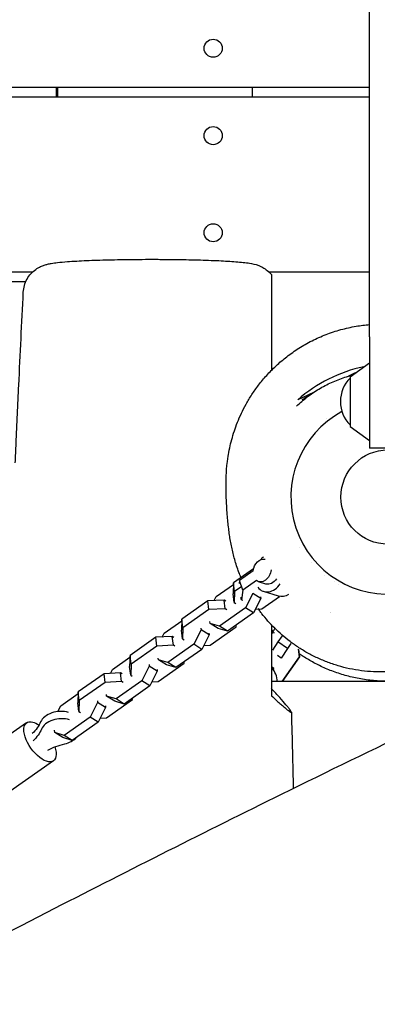
# Model space of a CAD drawing. Units: millimetres. Extents: x -5775 to 3895, y -6100 to 7664.
# Drawn here: x -190 to -5, y 1989 to 2496 of the extents above; entities that cross this region are included whole.
import ezdxf

# ---------------------------------------------------------------- set-up
doc = ezdxf.new("R2010")
doc.units = ezdxf.units.MM
doc.header["$LTSCALE"] = 20
doc.layers.add('2d', color=230, linetype='Continuous')

msp = doc.modelspace()

# ---------------------------------------------------------------- linework, layer by layer
at = {"layer": '2d'}
for p, q in [((-985.4564160976067, 2460.99999999992), (-9.500000000000568, 2460.99999999992)), ((-170.0000000026645, 2455.99999999992), (-170.0000000026645, 2460.99999999992)), ((-70.00000000266448, 2460.99999999992), (-70.00000000266448, 2455.99999999992)), ((-986.1221030682759, 2455.99999999992), (-9.500000000000568, 2455.99999999992)), ((-758.9401282359458, 2365.99999999992), (-182.7632609736947, 2365.99999999992)), ((-61.44050579478915, 2365.99999999992), (-9.499999999999432, 2365.99999999992)), ((-754.0845669042722, 2360.999999999887), (-186.4095965116613, 2360.999999999887)), ((-9.49999999999909, 2332.501188893931), (-9.499999999998408, 2275.150000001061)), ((-19.50000000000148, 2311.950000001059), (-9.500000000002956, 2319.159932994669)), ((-16.84352751369602, 2313.865298863623), (-20.33931937371756, 2312.235184347979)), ((-19.50000000000148, 2311.950000001059), (-19.49999999999613, 2286.350000001059)), ((-38.29097992571121, 2303.864187555985), (-46.50265054091813, 2300.035022661868)), ((-19.49999999999613, 2286.350000001059), (-9.499999999994657, 2279.140067007454)), ((-1.499999999998408, 2275.150000001061), (-9.499999999998408, 2275.150000001061)), ((-45.41293458818723, 2224.186367716674), (-45.41344152439774, 2224.186011337761)), ((-39.51985127558203, 2216.105421864587), (-39.5224885544792, 2216.103567843178)), ((-69.20460111804812, 2213.139091422202), (-79.52535283664668, 2205.883546828343)), ((-69.40804333555127, 2212.060252799168), (-76.4459329636004, 2207.112578110807)), ((-32.5353625255741, 2209.640443593386), (-32.5355885319384, 2209.640123409373)), ((-88.51911136961701, 2198.750859416031), (-79.55323435326682, 2205.0539197249)), ((-79.52535283664668, 2205.883546828343), (-79.71431087505005, 2200.261015162976)), ((-79.00060494200682, 2201.414826890086), (-79.52535283664668, 2205.883546828342)), ((-76.4459329636004, 2207.112578110807), (-76.64113689091619, 2205.523536119757)), ((-74.74396128813157, 2202.078694079445), (-76.4459329636004, 2207.112578110807)), ((-67.70607166008244, 2207.026368767806), (-74.74396128813157, 2202.078694079445)), ((-62.82026471389372, 2205.253017187708), (-66.6201628714798, 2206.451315661194)), ((-27.55587204306221, 2206.295132865598), (-27.55729255996619, 2206.293120414294)), ((-25.5409124514581, 2205.169787407688), (-25.54045021233128, 2205.167102969416)), ((-25.39806591336185, 2205.094515973329), (-25.39761248394325, 2205.091882697144)), ((-79.18956298041007, 2195.79229522472), (-79.71431087505005, 2200.261015162976)), ((-79.00060494200682, 2201.414826890086), (-79.18956298041007, 2195.79229522472)), ((-75.73980615018684, 2203.707186176573), (-79.00060494200682, 2201.414826890086)), ((-74.74396128813157, 2202.078694079445), (-75.3535244567912, 2197.11659375433)), ((-69.59875902450631, 2200.42154151422), (-73.37840322171348, 2192.946949683969)), ((-69.61441753247902, 2200.554888379439), (-69.59875902450631, 2200.42154151422)), ((-65.46831434636329, 2197.812624155202), (-69.59875902450631, 2200.42154151422)), ((-56.42346982919685, 2199.0416086388), (-64.02326614436947, 2201.438205585771)), ((-92.80997687687056, 2196.544383871559), (-106.1665421829985, 2187.154645813548)), ((-84.39451981427385, 2196.97080282254), (-92.80997687687056, 2196.544383871559)), ((-92.2852289822307, 2192.075663933302), (-92.80997687687056, 2196.544383871559)), ((-89.5513560680763, 2196.709501185639), (-88.51911136961701, 2198.750859416031)), ((-83.86977191963399, 2192.502082884283), (-84.39451981427385, 2196.970802822539)), ((-83.55123571259696, 2196.438158348909), (-84.39451981427385, 2196.97080282254)), ((-79.18956298041007, 2195.79229522472), (-78.34627887873285, 2195.259650751089)), ((-75.3535244567912, 2197.11659375433), (-75.74321116691658, 2198.269161529463)), ((-75.3535244567912, 2197.11659375433), (-74.76794436897353, 2196.931930982793)), ((-65.46831434636329, 2197.812624155202), (-69.24795854357035, 2190.338032324951)), ((-65.57544846663802, 2198.724971559031), (-65.46831434636329, 2197.812624155202)), ((-64.9570930363202, 2192.544507869424), (-55.90842453502717, 2198.905771042519)), ((-92.2852289822307, 2192.075663933302), (-105.6417942883586, 2182.685925875292)), ((-83.86977191963399, 2192.502082884283), (-92.28522898223059, 2192.075663933302)), ((-73.37840322171348, 2192.946949683969), (-86.73496852784137, 2183.557211625959)), ((-83.02648781795676, 2191.969438410652), (-83.86977191963399, 2192.502082884283)), ((-69.24795854357035, 2190.338032324951), (-82.60452384969824, 2180.94829426694)), ((-69.24795854357035, 2190.338032324951), (-73.37840322171348, 2192.946949683969)), ((-68.21571384511105, 2192.379390555344), (-64.9570930363202, 2192.544507869424)), ((-29.64615703257743, 2190.477489360178), (-29.6461625145987, 2190.477481593779)), ((-29.47936955156672, 2190.399942386257), (-29.47937639345332, 2190.399932693333)), ((-115.1603007159687, 2180.021958401237), (-106.1944236996179, 2186.325018710106)), ((-106.1665421829985, 2187.154645813548), (-106.3555002214017, 2181.532114148182)), ((-105.6417942883586, 2182.685925875291), (-106.1665421829985, 2187.154645813548)), ((-91.55973943163428, 2184.982852839862), (-91.66687355190902, 2185.895200243692)), ((-86.73496852784137, 2183.557211625958), (-91.55973943163428, 2184.982852839862)), ((-87.42929475349115, 2182.373935480844), (-91.55973943163428, 2184.982852839863)), ((-78.24171707654409, 2183.20534491264), (-78.2138355599244, 2184.03497201608)), ((-116.1925454144279, 2177.980600170844), (-115.1603007159687, 2180.021958401237)), ((-105.8307523267619, 2177.063394209925), (-106.3555002214017, 2181.532114148182)), ((-105.6417942883586, 2182.685925875291), (-105.8307523267619, 2177.063394209925)), ((-96.23994837085809, 2181.692640499425), (-100.0195925680653, 2174.218048669174)), ((-96.34708249113294, 2182.604987903255), (-96.23994837085809, 2181.692640499425)), ((-92.10950369271495, 2179.083723140407), (-96.23994837085809, 2181.692640499426)), ((-92.10950369271495, 2179.083723140407), (-95.88914788992213, 2171.609131310156)), ((-92.2166378129898, 2179.996070544236), (-92.10950369271495, 2179.083723140407)), ((-91.59828238267198, 2173.815606854629), (-78.24171707654409, 2183.20534491264)), ((-82.60452384969824, 2180.94829426694), (-87.42929475349115, 2182.373935480844)), ((-82.60452384969824, 2180.94829426694), (-86.73496852784137, 2183.557211625959)), ((-59.95540616523726, 2179.970993307265), (-58.42931552188543, 2180.234489222881)), ((-58.34640856283499, 2182.192658048772), (-59.47525209592709, 2180.053897056581)), ((-119.4511662232222, 2177.815482856764), (-132.8077315293501, 2168.425744798754)), ((-111.0357091606256, 2178.241901807745), (-119.4511662232222, 2177.815482856764)), ((-118.9264183285824, 2173.346762918508), (-119.4511662232222, 2177.815482856764)), ((-100.0195925680653, 2174.218048669175), (-113.3761578741932, 2164.828310611164)), ((-110.5109612659857, 2173.773181869488), (-111.0357091606256, 2178.241901807745)), ((-110.192425058949, 2177.709257334115), (-111.0357091606256, 2178.241901807745)), ((-105.8307523267619, 2177.063394209925), (-104.9874682250846, 2176.530749736295)), ((-95.88914788992213, 2171.609131310156), (-100.0195925680653, 2174.218048669175)), ((-56.63451269533698, 2175.499092619937), (-59.49630605004597, 2171.173619697614)), ((-54.50073587919258, 2178.522021755023), (-56.63451269533698, 2175.499092619936)), ((-51.73489354022718, 2172.040627901142), (-56.63451269533698, 2175.499092619936)), ((-49.94229292242505, 2174.580211513696), (-51.73489354022718, 2172.040627901142)), ((-118.9264183285824, 2173.346762918508), (-132.2829836347103, 2163.957024860497)), ((-110.5109612659857, 2173.773181869488), (-118.9264183285824, 2173.346762918507)), ((-109.6676771643091, 2173.240537395858), (-110.5109612659857, 2173.773181869488)), ((-95.88914788992213, 2171.609131310156), (-109.24571319605, 2162.219393252145)), ((-94.8569031914625, 2173.65048954055), (-91.59828238267198, 2173.815606854629)), ((-51.73489354022718, 2172.040627901142), (-55.03328725627125, 2167.055253019888)), ((-46.3240334673867, 2171.725616701246), (-45.64911391200212, 2167.80604395299)), ((-46.15658904291786, 2171.507493864344), (-45.50125742018918, 2167.701677379958)), ((-141.8014900623205, 2161.293057386442), (-132.8356130459703, 2167.596117695311)), ((-132.8077315293501, 2168.425744798754), (-132.9966895677535, 2162.803213133388)), ((-132.2829836347103, 2163.957024860497), (-132.8077315293501, 2168.425744798753)), ((-132.2829836347103, 2163.957024860497), (-132.4719416731136, 2158.334493195131)), ((-122.9882718374847, 2163.876086888461), (-122.8811377172099, 2162.963739484631)), ((-118.200928777986, 2166.253951825067), (-118.3080628982609, 2167.166299228898)), ((-118.2394717290238, 2155.086705839835), (-104.8829064228958, 2164.476443897845)), ((-113.3761578741932, 2164.828310611163), (-118.200928777986, 2166.253951825067)), ((-114.0704840998429, 2163.645034466049), (-118.2009287779861, 2166.253951825068)), ((-109.24571319605, 2162.219393252145), (-113.3761578741932, 2164.828310611164)), ((-104.8829064228958, 2164.476443897845), (-104.8550249062762, 2165.306071001285)), ((-55.00310042686385, 2167.033945224083), (-56.96855663002566, 2168.421289978804)), ((-45.64911391200212, 2167.80604395299), (-54.68860147892713, 2154.99977006082)), ((-45.50125742018918, 2167.701677379958), (-54.46707745736546, 2154.999768536795)), ((-45.50125742018918, 2167.701677379958), (-45.64911391200212, 2167.80604395299)), ((-146.092355569574, 2159.08658184197), (-159.4489208757019, 2149.696843783959)), ((-137.6768985069773, 2159.513000792951), (-146.092355569574, 2159.08658184197)), ((-145.5676076749342, 2154.617861903713), (-146.092355569574, 2159.08658184197)), ((-142.8337347607799, 2159.25169915605), (-141.8014900623205, 2161.293057386442)), ((-137.1521506123374, 2155.044280854694), (-137.6768985069773, 2159.51300079295)), ((-136.8336144053008, 2158.98035631932), (-137.6768985069773, 2159.513000792951)), ((-132.4719416731136, 2158.334493195131), (-132.9966895677535, 2162.803213133388)), ((-122.8811377172099, 2162.963739484631), (-126.6607819144169, 2155.48914765438)), ((-118.7506930390667, 2160.354822125613), (-122.8811377172099, 2162.963739484631)), ((-118.7506930390667, 2160.354822125613), (-122.5303372362738, 2152.880230295362)), ((-118.8578271593416, 2161.267169529443), (-118.7506930390667, 2160.354822125612)), ((-109.24571319605, 2162.219393252145), (-114.0704840998428, 2163.645034466049)), ((-58.75147612153353, 2161.723608167774), (-59.94887394036698, 2162.568808167957)), ((-59.7962162244811, 2160.395846414132), (-59.94797822392275, 2160.194045781726)), ((-58.78166295094081, 2161.744915963579), (-59.15177713655976, 2161.252768541991)), ((-145.5676076749342, 2154.617861903713), (-158.924172981062, 2145.228123845703)), ((-137.1521506123374, 2155.044280854694), (-145.5676076749342, 2154.617861903713)), ((-126.6607819144169, 2155.48914765438), (-140.0173472205448, 2146.09940959637)), ((-136.3088665106606, 2154.511636381063), (-137.1521506123374, 2155.044280854694)), ((-132.4719416731136, 2158.334493195131), (-131.6286575714366, 2157.8018487215)), ((-122.5303372362738, 2152.880230295362), (-126.6607819144169, 2155.48914765438)), ((-121.4980925378142, 2154.921588525755), (-118.2394717290236, 2155.086705839835)), ((-168.4426794086721, 2142.564156371648), (-159.476802392322, 2148.867216680516)), ((-159.4489208757019, 2149.696843783959), (-159.6378789141052, 2144.074312118593)), ((-158.924172981062, 2145.228123845702), (-159.4489208757019, 2149.696843783959)), ((-122.5303372362738, 2152.880230295362), (-135.8869025424017, 2143.490492237351)), ((-159.1131310194653, 2139.605592180336), (-159.6378789141052, 2144.074312118593)), ((-158.924172981062, 2145.228123845702), (-159.1131310194653, 2139.605592180336)), ((-149.5223270635615, 2144.234838469836), (-153.3019712607686, 2136.760246639585)), ((-149.6294611838364, 2145.147185873665), (-149.5223270635615, 2144.234838469836)), ((-145.3918823854185, 2141.625921110818), (-149.5223270635615, 2144.234838469837)), ((-144.8421181243377, 2147.525050810273), (-144.9492522446126, 2148.437398214103)), ((-144.8806610753754, 2136.35780482504), (-131.5240957692475, 2145.747542883051)), ((-140.0173472205448, 2146.099409596369), (-144.8421181243377, 2147.525050810273)), ((-140.7116734461946, 2144.916133451255), (-144.8421181243377, 2147.525050810274)), ((-135.8869025424017, 2143.490492237351), (-140.7116734461946, 2144.916133451255)), ((-135.8869025424017, 2143.490492237351), (-140.0173472205448, 2146.09940959637)), ((-131.5240957692475, 2145.747542883051), (-131.496214252628, 2146.577169986491)), ((-169.9468721819605, 2139.589477690874), (-168.4426794086721, 2142.564156371648)), ((-159.1131310194653, 2139.605592180336), (-158.2698469177881, 2139.072947706706)), ((-145.3918823854185, 2141.625921110818), (-149.1715265826256, 2134.151329280567)), ((-145.4990165056932, 2142.538268514647), (-145.3918823854185, 2141.625921110818)), ((-186.0493466608615, 2133.874875924712), (-233.5714681975976, 2100.46656600643)), ((-153.3019712607686, 2136.760246639586), (-166.6585365668966, 2127.370508581575)), ((-149.1715265826256, 2134.151329280567), (-162.5280918887535, 2124.761591222556)), ((-149.1715265826256, 2134.151329280567), (-153.3019712607686, 2136.760246639586)), ((-148.1392818841656, 2136.192687510961), (-144.8806610753754, 2136.35780482504)), ((-171.4833074706894, 2128.796149795478), (-171.6341705821842, 2130.080890527496)), ((-166.6585365668966, 2127.370508581575), (-171.4833074706894, 2128.796149795478)), ((-167.3528627925464, 2126.18723243646), (-171.4833074706894, 2128.796149795479)), ((-162.5280918887535, 2124.761591222556), (-167.3528627925464, 2126.18723243646)), ((-162.5280918887535, 2124.761591222556), (-166.6585365668966, 2127.370508581575)), ((-172.2466754944575, 2114.241071691398), (-219.7687970311935, 2080.832761773115))]:
    msp.add_line(p, q, dxfattribs=at)
for centre, radius in [((-90.00000000266346, 2480.99999999992), 4.650000000000001), ((-90.00000000266346, 2435.99999999992), 4.650000000000001), ((-90.00000000266346, 2385.99999999992), 4.650000000000001), ((2.046363078989089e-12, 2250.000000001061), 24.25)]:
    msp.add_circle(centre, radius, dxfattribs=at)
for centre, radius, start, end in [((2.958327832176678, 2243.655845491797), 74.999999999986, 101.8204044512599, 131.2602190894491), ((-7.509772920103728, 2299.150000001061), 16.99999999914597, 134.8543898698571, 225.1456101301613), ((-2.273736754432321e-12, 2250.000000001049), 50.00000000000033, 118.3156654693766, 79.04721580048869), ((-20.91959319230614, 2294.862240078149), 11.50001171298331, 203.217345530688, 203.2311405850544), ((-67.00942392802494, 2155.067512936879), 10, 359.6119526275656, 45.08387994602557)]:
    msp.add_arc(centre, radius, start, end, dxfattribs=at)
at = {"layer": '2d', "extrusion": (0, 0, -1)}
for centre, major_axis, ratio, start_param, end_param in [((-64.81566072576686, 2212.1735330641), (1.804502145713104, 5.722217402905694), 0.7476789039051723, -1.821617380500258, -0.04990952826292872), ((-64.81566072576686, 2212.1735330641), (-1.804502145713105, -5.7222174029057), 0.7476789039051721, -1.858978118174278, 0.2727777218929828), ((-179.1480110776595, 2124.057973808055), (-6.901335583202027, 9.816902116657253), 0.474688238768064, -0.7202725460228931, 0.9156786644307571), ((-205.1119844266157, 2137.735507107245), (27.32303317213792, 3.208458871971352), 0.6615466255613449, 0.3657397932739149, 0.7164021518010215), ((-179.1480110776595, 2124.057973808055), (6.90133558320203, -9.816902116657253), 0.4746882387680641, -0.9962391824852785, 2.421320107566909), ((-204.6746945144157, 2134.011573825364), (27.32303317213786, 3.208458871971334), 0.6615466255613449, 0.3657397932739143, 0.7164021518010082), ((-159.8465013133953, 2105.696692370967), (27.32303317213803, 3.208458871969463), 0.661546625561345, -2.087243273005074, -1.736580914477963)]:
    msp.add_ellipse(centre, major_axis=major_axis, ratio=ratio, start_param=start_param, end_param=end_param, dxfattribs=at)
at = {"layer": '2d'}
for centre, major_axis, ratio, start_param, end_param in [((-61.01576256818066, 2210.975234590614), (-3.007503576187733, -9.537029004842935), 0.7476789039051721, -2.334232983597159, -2.092564146060108), ((-61.01576256818066, 2210.975234590614), (-3.007503576188514, -9.537029004842827), 0.747678903905172, -0.4916838434758839, 1.198869764179904), ((-169.2862060108155, 2133.006551643783), (-9.931759549014885, -1.166255658315273), 0.6615466255613448, -2.151479438972587, -0.3657397932740025), ((-168.8489160986155, 2129.282618361902), (-9.931759549014885, -1.166255658315275), 0.6615466255613448, -2.151479438972611, -0.365739793273999), ((-168.8489160986155, 2129.282618361902), (9.931759549014965, 1.166255658314594), 0.6615466255613449, -1.405011739111933, -0.6645351941645647)]:
    msp.add_ellipse(centre, major_axis=major_axis, ratio=ratio, start_param=start_param, end_param=end_param, dxfattribs=at)
at = {"layer": '2d', "extrusion": (0, 0, -0.9999999999999998)}
msp.add_ellipse((-61.01576256818066, 2210.975234590614), major_axis=(-1.804502145713102, -5.722217402905697), ratio=0.7476789039051721, start_param=-1.269418659359673, end_param=-2.797762022055394e-14, dxfattribs=at)
at = {"layer": '2d', "extrusion": (0, 0, -0.9999999999999999)}
msp.add_ellipse((-53.41596625300815, 2208.578637643642), major_axis=(-3.007503576188511, -9.537029004842815), ratio=0.747678903905172, start_param=-0.6959244651112115, end_param=2.831068712794149e-14, dxfattribs=at)
at = {"layer": '2d'}
for points, knots in [([(-9.49999999999909, 2332.501188893931), (-9.500000000001023, 2498.212728232745), (-9.500000000002387, 2579.131547802911), (-9.500000000004434, 2731.343621215678), (-9.500000000005684, 2830.051571497445), (-9.500000000007049, 2926.147332029387), (-9.500000000007503, 2952.433772399744), (-9.500000000007503, 2954.879697093228), (-9.500000000007503, 2954.879697093229)], [0.001993021115903264, 0.001993021115903264, 0.001993021115903264, 0.001993021115903264, 0.1380307384443798, 0.182936214451742, 0.2465270729011671, 0.2802123113235082, 0.286485343043314, 0.2944008111641671, 0.2944008111641671, 0.2944008111641671, 0.2944008111641671]), ([(-187.7415665488828, 2355.500956211229), (-187.6837942571227, 2356.664603930682), (-187.4893413954121, 2357.828582522146), (-186.8432824202877, 2360.068510087698), (-186.3858997299752, 2361.158459932399), (-185.2501855919735, 2363.180522765261), (-184.5639723016731, 2364.126068896681), (-183.0433989591443, 2365.797017192225), (-182.1980652319005, 2366.536036284376), (-180.5182775113435, 2367.733351659512), (-179.6755549371212, 2368.210619454511), (-178.1850014202041, 2368.917971042611), (-177.5196399872482, 2369.17200614023), (-176.3059350643479, 2369.577296323328), (-175.7557944212839, 2369.727587241744), (-174.5607413804031, 2370.019345754966), (-173.9440929537724, 2370.141371860964), (-172.2981688782914, 2370.43025023784), (-171.2696152854404, 2370.570312532996), (-168.6198766845328, 2370.876792596806), (-166.9254198887954, 2371.030867437283), (-163.5455720234165, 2371.284336361038), (-161.9404402156953, 2371.387822102128), (-158.6327329520957, 2371.572765775327), (-156.9409192881894, 2371.655553911573), (-153.4266798858168, 2371.806258066488), (-151.6016415008976, 2371.87480676409), (-147.8293725287391, 2371.998253076808), (-145.8761822380573, 2372.053505198891), (-141.8756147275981, 2372.15018491265), (-139.8212392616147, 2372.191885150365), (-135.6448037420226, 2372.261333735277), (-133.5150273896583, 2372.289290443279), (-129.2193273770079, 2372.330961841564), (-127.0452736664538, 2372.344800885819), (-122.6938070893198, 2372.358285057198), (-120.5078631571083, 2372.357948860395), (-117.7653514415251, 2372.348580161), (-117.1951745939962, 2372.34614150365), (-116.6260671182282, 2372.343217678035)], [0, 0, 0, 0, 3.545335692967786, 3.545335692967786, 7.110330597469053, 7.110330597469053, 10.67225125246923, 10.67225125246923, 14.19839412092313, 14.19839412092313, 17.55298379259327, 17.55298379259327, 20.6397767204816, 20.6397767204816, 23.87377643577424, 23.87377643577424, 28.13434968820598, 28.13434968820598, 35.22486773282056, 35.22486773282056, 44.80660187303698, 44.80660187303698, 52.24363949523035, 52.24363949523035, 59.09566328193358, 59.09566328193358, 65.77756583968255, 65.77756583968255, 72.39543439788991, 72.39543439788991, 78.96891174432983, 78.96891174432983, 85.5222966461289, 85.5222966461289, 92.0621586066184, 92.0621586066184, 98.5946791678384, 98.5946791678384, 100.3115983255504, 100.3115983255504, 100.3115983255504, 100.3115983255504]), ([(-116.6260671179477, 2372.343217678032), (-114.4773274828101, 2372.332178388889), (-112.3386900749675, 2372.31416353462), (-108.1135910243572, 2372.264384919938), (-106.0195540155166, 2372.232410239224), (-101.9295862169545, 2372.155151966034), (-99.92634840553649, 2372.109637110328), (-96.05073548825453, 2372.005973194314), (-94.170785578312, 2371.947614741543), (-90.55791235081892, 2371.818570997997), (-88.81926532821956, 2371.747569327273), (-85.51437227848476, 2371.593723496987), (-83.9434897411802, 2371.510538133847), (-80.98322423053321, 2371.331851191158), (-79.59145974407602, 2371.235950123787), (-76.97720967614191, 2371.028486051348), (-75.75793319021386, 2370.916529817075), (-73.42370944921822, 2370.662370629855), (-72.32757177279098, 2370.521142440388), (-69.88388495808977, 2370.11491501231), (-68.55353517239439, 2369.896619218095), (-66.08537363632206, 2368.95423399719), (-65.54643123860376, 2368.722888903601), (-64.24098866271424, 2368.064167947001), (-63.44631475680637, 2367.588624609426), (-61.92855197770882, 2366.465062641074), (-61.19485134760521, 2365.814474936963), (-60.35554855243322, 2364.906624426676), (-60.18799638524968, 2364.716186697226), (-60.02487885544053, 2364.521155161755)], [0, 0, 0, 0, 6.482453591952071, 6.482453591952071, 13.01750861691121, 13.01750861691121, 19.56517690323128, 19.56517690323128, 26.11824283504812, 26.11824283504812, 32.71504500733501, 32.71504500733501, 39.35474057972274, 39.35474057972274, 46.08086125810187, 46.08086125810187, 53.0029195490117, 53.0029195490117, 60.42768395378958, 60.42768395378958, 69.86869952545385, 69.86869952545385, 72.24579927194618, 72.24579927194618, 75.39714711443054, 75.39714711443054, 78.48809189235057, 78.48809189235057, 79.28142084923853, 79.28142084923853, 79.28142084923853, 79.28142084923853]), ([(-60.02453267674639, 2364.52139387072), (-60.0245326130588, 2364.521221252982), (-60.02452582160788, 2364.503097175635), (-60.02449549480457, 2364.422170991447), (-60.02446705282705, 2364.346276705436), (-60.02438664561259, 2364.131721828498), (-60.02433470655922, 2363.993131109433), (-60.02420571474374, 2363.648939698934), (-60.0241286139476, 2363.443210832246), (-60.02394431872153, 2362.951455359064), (-60.02383723040668, 2362.665711895426), (-60.02358375554297, 2361.989366931553), (-60.02343823520334, 2361.601076729751), (-60.02318308679617, 2360.920268269746), (-60.02309176201015, 2360.676587933552), (-60.02289356184747, 2360.147734227043), (-60.02278633299829, 2359.86161769478), (-60.02255603932213, 2359.247130180397), (-60.0224327004031, 2358.918027841583), (-60.02216481821392, 2358.20324449511), (-60.02201886188516, 2357.813793062285), (-60.02170706088918, 2356.981823130315), (-60.02154113866084, 2356.539097671324), (-60.0211824986194, 2355.58214941337), (-60.02099641112932, 2355.085618103701), (-60.02080209754047, 2354.567137650837)], [0.02244695651569905, 0.02244695651569905, 0.02244695651569905, 0.02244695651569905, 0.02479939227484063, 0.02479939227484063, 0.02789931630919519, 0.02789931630919519, 0.03099924034354976, 0.03099924034354976, 0.03409916437790433, 0.03409916437790433, 0.0371990884122589, 0.0371990884122589, 0.04029901244661347, 0.04029901244661347, 0.0418489744637905, 0.0418489744637905, 0.04339893648096752, 0.04339893648096752, 0.04494889849814455, 0.04494889849814455, 0.04649886051532157, 0.04649886051532157, 0.0480488225324986, 0.0480488225324986, 0.04959878454967562, 0.04959878454967562, 0.04959878454967562, 0.04959878454967562]), ([(-191.8736197666268, 2267.611483263684), (-191.7267133683418, 2270.941560845963), (-191.5786002258474, 2274.27157792247), (-190.9814716797647, 2287.591407663528), (-190.5231066303357, 2297.580731184514), (-189.3069592322608, 2323.544453072083), (-188.5343784095125, 2339.517984347483), (-187.7414155898816, 2355.490013043108)], [0, 0, 0, 0, 10.00000328569153, 10.00000328569153, 40.00007748512646, 40.00007748512646, 87.97952267077429, 87.97952267077429, 87.97952267077429, 87.97952267077429]), ([(-60.02080209754047, 2354.567137650837), (-60.01758550645536, 2345.984415196561), (-60.01436608523977, 2337.394141468836), (-60.00944732579046, 2324.269580805878), (-60.00774957626106, 2319.73953280684), (-60.00605125692141, 2315.207964456264)], [0.014369277393917, 0.014369277393917, 0.014369277393917, 0.014369277393917, 0.04030925833731082, 0.04030925833731082, 0.05397428528473881, 0.05397428528473881, 0.05397428528473881, 0.05397428528473881]), ([(-75.70027250154112, 2208.572681361513), (-76.09299330980491, 2209.523092821222), (-76.44148612871095, 2210.416317596236), (-77.19958683621621, 2212.448232808897), (-77.57710169610777, 2213.540542930405), (-78.29271641988555, 2215.729833433196), (-78.61620024747208, 2216.802888581462), (-79.22855132979487, 2218.955988113742), (-79.50372209561533, 2220.010424391085), (-80.02497364248688, 2222.133865533744), (-80.2581416404688, 2223.175336932764), (-80.70055350946006, 2225.283582622826), (-80.8976938915622, 2226.320971662778), (-81.27294069176367, 2228.436479010294), (-81.43972801908114, 2229.483378278091), (-81.75890780299926, 2231.640195719943), (-81.9006991321088, 2232.717045981284), (-82.17431405516686, 2234.966704412022), (-82.29613126662161, 2236.104542261383), (-82.53407792929897, 2238.527465793566), (-82.64055702390328, 2239.775556729441), (-82.852161417498, 2242.511164674299), (-82.94735081518604, 2243.959192540169), (-83.14247145718912, 2247.354105428052), (-83.22944969001674, 2249.25217014566), (-83.36256496289138, 2253.614285077741), (-83.43555210444674, 2255.905692150476), (-83.25473131901151, 2261.402435871497), (-83.17943712672059, 2263.280858288143), (-82.75343861823524, 2267.498785335784), (-82.57394619009949, 2269.038515911873), (-82.06439005249933, 2272.250606053757), (-81.81390668533277, 2273.667212871964), (-81.18441193556987, 2276.614840681732), (-80.85263904988142, 2278.031565479681), (-80.05836232181252, 2280.965727057646), (-79.63181037734932, 2282.415885112778), (-78.64210825161729, 2285.397318959415), (-78.1080468483492, 2286.885846678562), (-76.89319892933713, 2289.934678097579), (-76.23051373077101, 2291.477378630795), (-74.74618386986663, 2294.617202466306), (-73.93746189034164, 2296.206085018134), (-72.14671296341271, 2299.423184116781), (-71.17129197663985, 2301.050623945715), (-69.02807105629779, 2304.332472636376), (-67.86072310906331, 2305.990030905436), (-65.31413433344574, 2309.312420600298), (-63.9306769671424, 2310.981194334729), (-60.93809183514873, 2314.293765353536), (-59.32198951121052, 2315.940540260032), (-55.86310042929483, 2319.163562473408), (-54.01249759311679, 2320.741539762163), (-50.09987843300416, 2323.77421441757), (-48.0305393057738, 2325.230110099066), (-43.70890184512609, 2327.969012184185), (-41.45017011294965, 2329.253476603683), (-36.78401978305624, 2331.611018392422), (-34.37195820868169, 2332.68542672496), (-29.42349493464724, 2334.600574117025), (-26.87991598811288, 2335.442050224537), (-21.71160989022121, 2336.867442904306), (-19.08098808375826, 2337.452667793787), (-14.13504124791916, 2338.293389377768), (-11.82109036018585, 2338.583752474457), (-9.49999890094091, 2338.772611842049)], [1811.216852025825, 1811.216852025825, 1811.216852025825, 1811.216852025825, 1824.739223433738, 1824.739223433738, 1843.733916440324, 1843.733916440324, 1865.600454979883, 1865.600454979883, 1890.931563550905, 1890.931563550905, 1920.543998343016, 1920.543998343016, 1955.506607318425, 1955.506607318425, 1997.255676240694, 1997.255676240694, 2047.773760049321, 2047.773760049321, 2109.893288350137, 2109.893288350137, 2187.875292980119, 2187.875292980119, 2288.905727159981, 2288.905727159981, 2430.835470859726, 2430.835470859726, 2596.246255721437, 2596.246255721437, 2664.646908110025, 2664.646908110025, 2695.731063740917, 2695.731063740917, 2715.323807563697, 2715.323807563697, 2730.014579907976, 2730.014579907976, 2741.906420599513, 2741.906420599513, 2752.009721072042, 2752.009721072042, 2761.094174205311, 2761.094174205311, 2769.517605062049, 2769.517605062049, 2777.574879523185, 2777.574879523185, 2785.507159801362, 2785.507159801362, 2793.481786192392, 2793.481786192392, 2801.592536509105, 2801.592536509105, 2809.862730175199, 2809.862730175199, 2818.262375046046, 2818.262375046046, 2826.739073992705, 2826.739073992705, 2835.246949773296, 2835.246949773296, 2843.819192762552, 2843.819192762552, 2852.401654987424, 2852.401654987424, 2859.815866919642, 2859.815866919642, 2859.815866919642, 2859.815866919642]), ([(-47.09358607966487, 2296.816615063953), (-45.35291236897967, 2298.476476445395), (-43.51722930926417, 2300.041971001397), (-39.66810987673944, 2302.974465803847), (-37.64652663776394, 2304.343142010017), (-33.46963119052793, 2306.842081675779), (-31.30780226309912, 2307.976240138695), (-26.87876790644236, 2309.992310131501), (-24.60471574196526, 2310.877502583119), (-20.98903343188476, 2312.056901993779), (-19.67153874914743, 2312.441223816917), (-18.34345347043097, 2312.783862299279)], [0, 0, 0, 0, 7.215660950605207, 7.215660950605207, 14.51679081443659, 14.51679081443659, 21.81772913536278, 21.81772913536278, 29.11569323670987, 29.11569323670987, 33.22725470988425, 33.22725470988425, 33.22725470988425, 33.22725470988425]), ([(-40.38424208239815, 2302.40664136123), (-40.78883747989357, 2302.177079611577), (-41.16326030674566, 2301.95913576831), (-41.81066061558158, 2301.574963788858), (-42.09029781572428, 2301.405729225059), (-42.60439474405109, 2301.08970954223), (-42.83565521430342, 2300.944893817913), (-43.45075597173468, 2300.554308151598), (-43.75905122148379, 2300.350684669546), (-44.06999537904767, 2300.138914251717), (-44.14816759281723, 2300.083996323131), (-44.24989642185596, 2300.008944942282), (-44.27413455096428, 2299.988357858434), (-44.27232927204636, 2299.9844864253)], [0.1662759263175869, 0.1662759263175869, 0.1662759263175869, 0.1662759263175869, 0.1684173578510545, 0.1684173578510545, 0.1702892338726776, 0.1702892338726776, 0.1721611098943006, 0.1721611098943006, 0.1759048619375466, 0.1759048619375466, 0.1777767379591709, 0.1777767379591709, 0.1796486139807952, 0.1796486139807952, 0.1796486139807952, 0.1796486139807952]), ([(-44.27232927204636, 2299.9844864253), (-44.2705255447662, 2299.980618319666), (-44.24272149203262, 2299.993437824796), (-44.13454331915989, 2300.052566337176), (-44.05383790170038, 2300.099072429363), (-43.73152989827236, 2300.288557736712), (-43.41572461714964, 2300.478116609238), (-42.79270993628768, 2300.846994375736), (-42.55995229662074, 2300.984118353917), (-42.04212846914686, 2301.285796767437), (-41.7572748951651, 2301.45019321108), (-41.43658336437386, 2301.632566840166), (-41.42105152790134, 2301.641393603817), (-41.40546419953068, 2301.650245740426)], [0.0599000326920236, 0.0599000326920236, 0.0599000326920236, 0.0599000326920236, 0.06177029983567197, 0.06177029983567197, 0.06364056697932034, 0.06364056697932034, 0.06738110126661707, 0.06738110126661707, 0.06925136841026544, 0.06925136841026544, 0.07112163555391382, 0.07112163555391382, 0.07121647039713405, 0.07121647039713405, 0.07121647039713405, 0.07121647039713405]), ([(14.28760310074949, 2162.216379472244), (13.84607201770768, 2162.108640024739), (13.40301317757428, 2162.004626599462), (10.90458143954629, 2161.441781643323), (8.814248453429855, 2161.060138392576), (4.620328408933347, 2160.473593041393), (2.508217373272146, 2160.26684521796), (-1.703504472227678, 2160.029166111515), (-3.811593512232662, 2159.997875716555), (-7.99521890075016, 2160.105458035761), (-10.07856864391056, 2160.245721143431), (-14.19999875337453, 2160.688304120193), (-16.24528951195271, 2160.993943808371), (-20.29297557790437, 2161.761332921321), (-22.29959234287617, 2162.228875246985), (-26.25023491107504, 2163.31163222282), (-28.19642275849912, 2163.93290744877), (-32.00844455498577, 2165.311075511305), (-33.87449234387736, 2166.074096703026), (-37.50301592652295, 2167.717065348626), (-39.26432337763856, 2168.60245874284), (-42.66874855348919, 2170.469381011066), (-44.30900418876558, 2171.455601029354), (-47.46586566721408, 2173.504589117045), (-48.97751012806702, 2174.571102373058), (-51.8793298867505, 2176.764640941291), (-53.26211754972405, 2177.894123661539), (-55.91330049674514, 2180.20192691596), (-57.17146661377865, 2181.380673087097), (-59.587021724745, 2183.783639534633), (-60.73214776779673, 2185.006949168131), (-62.93198976172539, 2187.497072100828), (-63.97218398382154, 2188.760722368303), (-65.08055298274598, 2190.186103463465), (-65.23488997828201, 2190.386606697388), (-65.84299386570513, 2191.184388717468), (-66.27831614659362, 2191.773251886249), (-66.71841925761578, 2192.38525136934), (-66.74268160437396, 2192.419045044287), (-66.76687766436203, 2192.45280408245)], [1629.289973627232, 1629.289973627232, 1629.289973627232, 1629.289973627232, 1630.667081676069, 1630.667081676069, 1637.032694913128, 1637.032694913128, 1643.375097397564, 1643.375097397564, 1649.722852248606, 1649.722852248606, 1656.116871215501, 1656.116871215501, 1662.613033374758, 1662.613033374758, 1669.307066912065, 1669.307066912065, 1676.222499702441, 1676.222499702441, 1683.390702896959, 1683.390702896959, 1690.819865343775, 1690.819865343775, 1698.537963191543, 1698.537963191543, 1706.598065191795, 1706.598065191795, 1715.079981169389, 1715.079981169389, 1724.088690320775, 1724.088690320775, 1733.77061658751, 1733.77061658751, 1744.299899558766, 1744.299899558766, 1746.03401357887, 1746.03401357887, 1751.236810622218, 1751.236810622218, 1751.541228977729, 1751.541228977729, 1751.541228977729, 1751.541228977729]), ([(-59.05448587961644, 2180.850987925541), (-59.36190044687044, 2181.180657447785), (-59.66141391835947, 2181.507397043425), (-59.95420767913868, 2181.83189349376), (-59.95515451855658, 2181.832942907745), (-59.95610127886482, 2181.833992290228)], [302.582107912544, 302.582107912544, 302.582107912544, 302.582107912544, 305.0126440132016, 305.0126440132016, 305.0205300631878, 305.0205300631878, 305.0205300631878, 305.0205300631878]), ([(16.72732598782534, 2156.984389158081), (15.07151822422395, 2156.629179980465), (13.4074549081804, 2156.326936653077), (9.17534356759927, 2155.694817990344), (6.597279240288799, 2155.437147335945), (1.456358787932913, 2155.170679364413), (-1.113276175095052, 2155.161997231762), (-6.19633048067351, 2155.385212066744), (-8.715730610221499, 2155.616948858894), (-13.66793085328072, 2156.304624901842), (-16.10874932231889, 2156.761462943949), (-20.89681475098416, 2157.884186912019), (-23.24948168922413, 2158.553158524663), (-27.79149208189483, 2160.06477636112), (-29.98797196851217, 2160.908044135823), (-34.19814362897864, 2162.731347732204), (-36.21835059844477, 2163.713004224347), (-40.06215792236503, 2165.773325563066), (-41.89134159706464, 2166.854362208544), (-44.36239521697803, 2168.441108036941), (-45.08833332113943, 2168.924605105194), (-45.79564183863647, 2169.41187425451)], [204.1562136549, 204.1562136549, 204.1562136549, 204.1562136549, 209.3043587950473, 209.3043587950473, 217.2307282795092, 217.2307282795092, 225.1705505775287, 225.1705505775287, 233.0982771691769, 233.0982771691769, 241.0130711530045, 241.0130711530045, 248.9893040741858, 248.9893040741858, 256.9045299405099, 256.9045299405099, 264.7771417884558, 264.7771417884558, 272.6289192579765, 272.6289192579765, 276.0120662760658, 276.0120662760658, 276.0120662760658, 276.0120662760658]), ([(-59.94325405653422, 2147.648328598205), (-58.37771459411033, 2146.21702519708), (-56.9612295730426, 2144.941273657431), (-55.08100801538808, 2143.282810562076), (-54.49517118454833, 2142.772676248045), (-53.68211291720638, 2142.076035547621), (-53.42205689568607, 2141.855263286467), (-52.92478609675823, 2141.437555679097), (-52.68707236733133, 2141.240219537824), (-51.56828473735186, 2140.324032479011), (-50.88923749119954, 2139.810157858705), (-50.20475144499346, 2139.378213754487), (-50.03241992165272, 2139.290862188723), (-49.86135099113676, 2139.248514882986), (-49.81890189036358, 2139.249181640765), (-49.76389792406451, 2139.280837379353), (-49.75151346783105, 2139.311865735355), (-49.764601854646, 2139.540577668854), (-50.0126355431654, 2139.958273692572), (-50.71920664326694, 2140.91534411965), (-51.01071852916107, 2141.289687282223), (-51.53119299918421, 2141.933415179905), (-51.71820550890527, 2142.161245973185), (-52.11582276750028, 2142.639429596825), (-52.32677617111904, 2142.890215425467), (-53.43999297224934, 2144.200424967824), (-54.51655731491246, 2145.427680386857), (-56.38084885906221, 2147.508750307038), (-57.04566579574066, 2148.244418690911), (-58.44383443787876, 2149.780152578149), (-59.1778475876722, 2150.580984093851), (-59.94466478267145, 2151.412774887384)], [1.458818901902459e-16, 1.458818901902459e-16, 1.458818901902459e-16, 1.458818901902459e-16, 0.01004861885084775, 0.01004861885084775, 0.01507292827627154, 0.01507292827627154, 0.01758508298898365, 0.01758508298898365, 0.02009723770169575, 0.02009723770169575, 0.03014585655254452, 0.03014585655254452, 0.03517016597796889, 0.03517016597796889, 0.03768232069068107, 0.03768232069068107, 0.04019447540339326, 0.04019447540339326, 0.050243094254242, 0.050243094254242, 0.05526740367966637, 0.05526740367966637, 0.05777955839237841, 0.05777955839237841, 0.06029171310509045, 0.06029171310509045, 0.07034033195593867, 0.07034033195593867, 0.07536464138136302, 0.07536464138136302, 0.08038895080678737, 0.08038895080678737, 0.08038895080678737, 0.08038895080678737]), ([(-49.75385045244036, 2139.350855777621), (-49.6692952746713, 2136.019492510191), (-49.58573073774289, 2132.688201118734), (-49.26109180676565, 2119.590271104114), (-49.02761232200282, 2109.82421979758), (-48.802869231984, 2100.059464218575)], [0, 0, 0, 0, 10.00000862029938, 10.00000862029938, 39.31900915879691, 39.31900915879691, 39.31900915879691, 39.31900915879691]), ([(-532.0670281970678, 1852.990395123252), (-529.0872116991069, 1854.483753693285), (-526.1081474308063, 1855.97857700916), (-518.6585028832234, 1859.721320284798), (-514.1888835747255, 1861.971108918407), (-496.3175178925353, 1870.984043132457), (-482.9300267984407, 1877.77473539358), (-445.1685952981253, 1897.017441544849), (-420.8249527134778, 1909.527049879051), (-367.4159286378784, 1937.097620859633), (-338.3608056230026, 1952.177941882199), (-263.4157766057566, 1991.070304979445), (-217.5244341405472, 2014.880638718079), (-132.6461660516197, 2058.271463074266), (-93.69900836486454, 2077.931797370946), (-30.97866392168316, 2108.849065037351), (-7.322548213152231, 2120.342160405054), (19.72123803471504, 2133.23730464634), (23.02777797962381, 2134.809651955668), (26.336002742353, 2136.378491628363)], [0, 0, 0, 0, 10.00000201007653, 10.00000201007653, 25.01312359837507, 25.01312359837507, 70.05263811820312, 70.05263811820312, 152.1786055727864, 152.1786055727864, 250.4144014347778, 250.4144014347778, 405.5636718333392, 405.5636718333392, 536.4610797035917, 536.4610797035917, 615.3603864632765, 615.3603864632765, 626.344451695848, 626.344451695848, 626.344451695848, 626.344451695848]), ([(87.79445285106726, 2021.648144877618), (84.78034204708626, 2020.224696518201), (81.76756719756497, 2018.798425538604), (69.72168273652892, 2013.082336302029), (60.69902224555517, 2008.770517642458), (33.00451805827458, 1995.449471564948), (14.36889753517744, 1986.365069799376), (-24.119302389989, 1967.3952082806), (-43.96654650000278, 1957.497813749213), (-85.93452591127266, 1936.378057417715), (-108.0463270838229, 1925.137451978435), (-156.0458732772051, 1900.56767957129), (-181.9216117219398, 1887.215141857755), (-242.1289831443655, 1856.033538585066), (-276.4452432829194, 1838.174999037604), (-355.9598329503909, 1796.927600768881), (-401.1779700509929, 1773.570055146329), (-476.0321438401279, 1735.627372660447), (-505.5679416883835, 1720.849735108342), (-559.0744119606378, 1694.384405820959), (-583.0220799242761, 1682.648727919415), (-632.7516210384074, 1658.473502101243), (-658.5395647153506, 1646.045283069014), (-712.3350356979306, 1620.304094412941), (-740.3488915563336, 1607.003469454811), (-799.5572754399011, 1579.058850690888), (-830.7591380248456, 1564.429912222091), (-898.2556322431362, 1532.920341516675), (-934.5586375916246, 1516.057725256612), (-982.3146819068673, 1493.916193573939), (-993.7577433960404, 1488.613848714684), (-1005.201297073084, 1483.312710827631)], [0, 0, 0, 0, 10.00000600191673, 10.00000600191673, 40.00015418299997, 40.00015418299997, 102.1972740131485, 102.1972740131485, 168.7389755959636, 168.7389755959636, 243.1688203881579, 243.1688203881579, 330.5472098093384, 330.5472098093384, 446.6395284754984, 446.6395284754984, 599.3515219899548, 599.3515219899548, 698.4326682160583, 698.4326682160583, 778.43776956723, 778.43776956723, 864.3160334272968, 864.3160334272968, 957.3496749551786, 957.3496749551786, 1060.737703225987, 1060.737703225987, 1180.834140971879, 1180.834140971879, 1218.674454849079, 1218.674454849079, 1218.674454849079, 1218.674454849079])]:
    msp.add_open_spline(points, degree=3, knots=knots, dxfattribs=at)
for points in [[(-170.8145049929152, 2460.99999999992), (-170.8159259268318, 2459.333332805535), (-170.817456024494, 2457.666666136199), (-170.8190969508764, 2455.999999999919)], [(-187.7410845479017, 2355.500873092237), (-187.7410835214807, 2355.500894060282), (-187.7410824874279, 2355.5009150283), (-187.7410814457432, 2355.500935996288)], [(-59.95695286037437, 2184.200377975766), (-59.95238831003621, 2172.020944235481), (-59.94782205939646, 2159.836973952745), (-59.94325405653422, 2147.648328598205)], [(17.65264855064106, 2155.000004785726), (-8.214349627137494, 2155.000004785727), (-34.08067297565685, 2155.000004785727), (-59.94601899552981, 2155.000004785727)]]:
    msp.add_open_spline(points, degree=3, dxfattribs=at)

doc.saveas('drawing.dxf')
